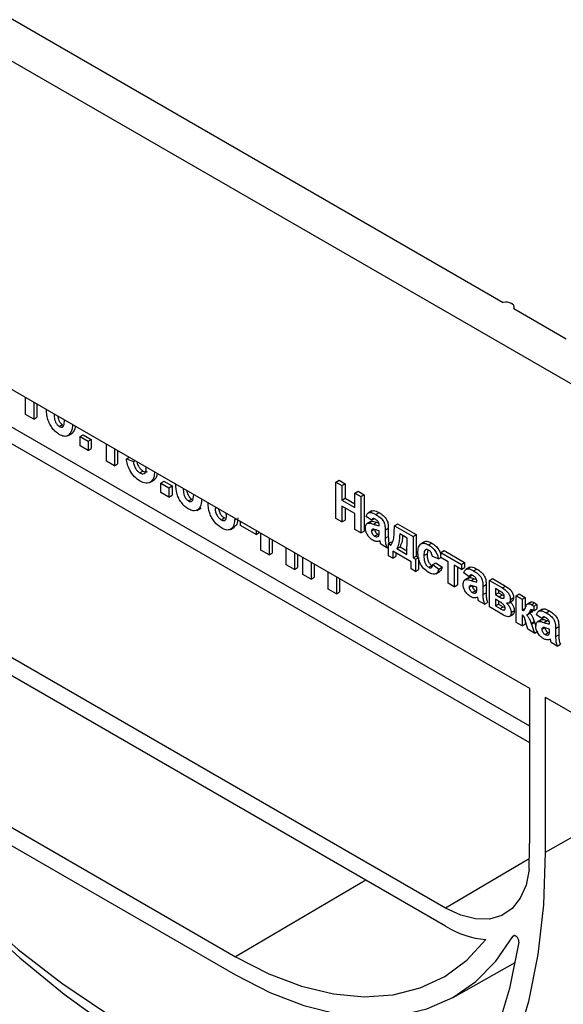
# Model space of a CAD drawing. Units: millimetres. Extents: x -228 to 3318, y -162 to 1848.
# Drawn here: x 1360 to 1433, y 697 to 829 of the extents above; entities that cross this region are included whole.
import ezdxf

# ---------------------------------------------------------------- set-up
doc = ezdxf.new("R2010")
doc.units = ezdxf.units.MM
doc.header["$LTSCALE"] = 5

msp = doc.modelspace()

# ---------------------------------------------------------------- linework, layer by layer
at = {"color": 7, "linetype": 'Continuous', "lineweight": 25}
for p, q in [((1153.20395, 942.40024), (1558.37613, 708.49932)), ((1291.44332, 868.3112), (1425.08651, 791.16064)), ((1278.0083, 826.12982), (1428.62204, 739.18235)), ((1310.53521, 802.27406), (1428.62204, 734.10399)), ((1314.07074, 797.9609), (1428.62204, 731.83184)), ((1426.20359, 791.0056), (1426.23216, 790.98911)), ((1426.50072, 790.34423), (1433.57179, 786.26219)), ((1426.55435, 790.31327), (1426.55435, 790.54008)), ((1417.30833, 709.53942), (1289.322, 783.42435)), ((1417.30833, 707.08979), (1289.322, 780.97473)), ((1360.75973, 776.05638), (1360.75973, 778.35843)), ((1361.84759, 777.73042), (1361.84759, 775.42837)), ((1362.27185, 777.4855), (1362.27185, 775.6733)), ((1361.84759, 775.42837), (1360.75973, 776.05638)), ((1361.84759, 775.42837), (1362.27185, 775.6733)), ((1365.93272, 774.71625), (1366.01224, 775.32622)), ((1365.29247, 774.44466), (1365.71673, 774.68958)), ((1366.40455, 773.15673), (1366.93488, 773.46289)), ((1366.58203, 773.27493), (1367.0063, 773.51985)), ((1368.08463, 773.08402), (1368.5089, 773.32894)), ((1368.08463, 773.08402), (1369.17249, 772.45601)), ((1368.08463, 771.8278), (1368.08463, 773.08402)), ((1368.5089, 773.32894), (1369.59675, 772.70094)), ((1369.17249, 772.45601), (1369.59675, 772.70094)), ((1369.17249, 772.45601), (1369.17249, 771.1998)), ((1369.59675, 772.70094), (1369.59675, 771.44472)), ((1369.17249, 771.1998), (1368.08463, 771.8278)), ((1369.17249, 771.1998), (1369.59675, 771.44472)), ((1371.6383, 769.77632), (1371.6383, 772.07837)), ((1372.72616, 771.45036), (1372.72616, 769.14831)), ((1373.15042, 771.20544), (1373.15042, 769.39323)), ((1372.72616, 769.14831), (1371.6383, 769.77632)), ((1374.32168, 770.09586), (1374.69708, 770.31257)), ((1374.32168, 770.09586), (1375.26449, 769.69291)), ((1375.26449, 769.69291), (1375.51748, 769.83896)), ((1372.72616, 769.14831), (1373.15042, 769.39323)), ((1376.12797, 768.18946), (1376.55224, 768.43438)), ((1377.00506, 768.80456), (1376.98529, 768.99161)), ((1377.45025, 766.86651), (1377.98058, 767.17266)), ((1377.69177, 767.03807), (1378.11603, 767.28299)), ((1378.11603, 767.28299), (1377.89374, 767.21179)), ((1378.09291, 768.20403), (1378.22124, 768.27812)), ((1378.9632, 766.80396), (1379.38746, 767.04888)), ((1379.38746, 767.04888), (1380.47532, 766.42087)), ((1402.54749, 766.93888), (1402.97175, 767.18381)), ((1402.97175, 767.18381), (1403.78764, 766.7128)), ((1378.9632, 766.80396), (1380.05106, 766.17595)), ((1378.9632, 765.54774), (1378.9632, 766.80396)), ((1380.05106, 766.17595), (1380.47532, 766.42087)), ((1380.05106, 766.17595), (1380.05106, 764.91974)), ((1380.47532, 766.42087), (1380.47532, 765.16466)), ((1402.54749, 762.03964), (1402.54749, 766.93888)), ((1402.54749, 766.93888), (1403.36338, 766.46788)), ((1403.36338, 766.46788), (1403.78764, 766.7128)), ((1403.36338, 766.46788), (1403.36338, 764.52074)), ((1403.78764, 766.7128), (1403.78764, 764.76566)), ((1405.10395, 765.46307), (1405.52821, 765.70799)), ((1405.52821, 765.70799), (1406.34411, 765.23699)), ((1380.05106, 764.91974), (1378.9632, 765.54774)), ((1380.05106, 764.91974), (1380.47532, 765.16466)), ((1382.69817, 764.39656), (1383.12244, 764.64148)), ((1383.33842, 764.66815), (1383.41795, 765.27812)), ((1403.36338, 764.52074), (1403.78764, 764.76566)), ((1403.36338, 764.52074), (1405.10395, 763.51593)), ((1403.78764, 764.76566), (1405.10395, 764.00578)), ((1405.10395, 765.46307), (1405.91984, 764.99206)), ((1405.10395, 763.51593), (1405.10395, 765.46307)), ((1405.91984, 764.99206), (1406.34411, 765.23699)), ((1405.91984, 764.99206), (1405.91984, 760.09282)), ((1406.34411, 765.23699), (1406.34411, 760.33774)), ((1383.81026, 763.10863), (1384.34059, 763.41479)), ((1383.98774, 763.22683), (1384.412, 763.47175)), ((1386.30993, 763.60861), (1386.2881, 763.39454)), ((1386.2881, 763.39454), (1386.48443, 763.50788)), ((1405.10395, 762.69939), (1403.36338, 763.7042)), ((1403.36338, 763.7042), (1403.36338, 761.56863)), ((1403.78764, 763.45928), (1403.78764, 761.81356)), ((1407.40801, 763.07001), (1406.87768, 762.76386)), ((1387.09833, 761.85641), (1387.52259, 762.10133)), ((1387.8111, 762.42242), (1387.7775, 762.76141)), ((1388.89896, 761.85854), (1389.12022, 761.98627)), ((1403.36338, 761.56863), (1402.54749, 762.03964)), ((1403.36338, 761.56863), (1403.78764, 761.81356)), ((1405.10395, 760.56382), (1405.10395, 762.69939)), ((1407.33406, 761.78884), (1406.62695, 762.32267)), ((1407.33406, 761.78884), (1407.69684, 761.99828)), ((1407.92388, 762.57894), (1408.34814, 762.82386)), ((1388.34015, 760.56354), (1388.87048, 760.86969)), ((1389.69672, 761.11012), (1389.69672, 761.65346)), ((1391.79991, 759.89597), (1389.69672, 761.11012)), ((1391.79991, 760.43932), (1391.79991, 759.89597)), ((1405.91984, 760.09282), (1405.10395, 760.56382)), ((1405.91984, 760.09282), (1406.34411, 760.33774)), ((1407.24504, 761.63186), (1406.71471, 761.3257)), ((1407.33406, 760.36579), (1407.6881, 760.57017)), ((1407.48364, 760.59349), (1407.43263, 760.55638)), ((1407.60262, 761.27264), (1408.02688, 761.51757)), ((1408.02688, 761.51757), (1408.32459, 761.4228)), ((1408.36752, 761.06662), (1408.36752, 761.15593)), ((1408.36752, 760.19806), (1408.36752, 760.3757)), ((1409.18341, 760.4798), (1409.60768, 760.72473)), ((1409.18341, 760.4798), (1409.18341, 759.37963)), ((1409.60768, 760.72473), (1409.60768, 759.62456)), ((1410.43445, 761.06681), (1410.85871, 761.31173)), ((1410.43445, 761.06681), (1412.93652, 759.6224)), ((1410.85871, 761.31173), (1413.36078, 759.86732)), ((1391.79991, 759.89597), (1392.22417, 760.14089)), ((1392.22417, 760.1944), (1392.22417, 760.14089)), ((1392.45262, 757.76046), (1392.45262, 760.06251)), ((1393.54048, 759.43451), (1393.54048, 757.13246)), ((1393.96474, 759.18959), (1393.96474, 757.37738)), ((1407.75985, 759.65871), (1408.18411, 759.90364)), ((1408.15505, 759.58956), (1408.24761, 759.643)), ((1408.18411, 759.90364), (1408.34563, 759.84736)), ((1409.18341, 759.37963), (1409.60768, 759.62456)), ((1412.12402, 759.40052), (1411.14155, 759.96769)), ((1412.12063, 757.2041), (1412.12402, 759.40052)), ((1412.93652, 759.6224), (1413.36078, 759.86732)), ((1412.93652, 759.6224), (1412.93652, 756.7331)), ((1413.36078, 759.86732), (1413.36078, 756.97802)), ((1393.54048, 757.13246), (1392.45262, 757.76046)), ((1395.86124, 755.79271), (1395.86124, 758.09476)), ((1409.40098, 758.0832), (1408.58509, 758.5542)), ((1409.40098, 758.0832), (1409.61855, 758.2088)), ((1409.61855, 758.64852), (1410.04282, 758.89344)), ((1409.61855, 757.01544), (1409.61855, 758.64852)), ((1409.61855, 758.64852), (1409.94491, 758.46011)), ((1410.04282, 758.89344), (1410.14351, 758.83531)), ((1410.7608, 757.98911), (1411.18507, 758.23403)), ((1410.7608, 757.98911), (1412.12063, 757.2041)), ((1411.18507, 758.23403), (1412.12138, 757.69351)), ((1414.49513, 758.89313), (1413.9648, 758.58698)), ((1414.90889, 757.78738), (1414.82939, 757.2824)), ((1415.03489, 758.47384), (1415.45916, 758.71876)), ((1416.68962, 757.45577), (1417.11389, 757.7007)), ((1417.11389, 757.7007), (1419.88792, 756.09928)), ((1393.54048, 757.13246), (1393.96474, 757.37738)), ((1396.9491, 757.46676), (1396.9491, 755.16471)), ((1397.37336, 757.22183), (1397.37336, 755.40963)), ((1398.10948, 754.49483), (1398.10948, 756.79688)), ((1410.21688, 756.67003), (1409.61855, 757.01544)), ((1412.66455, 756.19918), (1410.21688, 757.61219)), ((1410.21688, 757.61219), (1410.21688, 756.67003)), ((1410.21688, 756.67003), (1410.64114, 756.91495)), ((1410.64114, 757.36727), (1410.64114, 756.91495)), ((1412.93652, 756.7331), (1413.36078, 756.97802)), ((1412.93652, 756.7331), (1413.26287, 756.5447)), ((1413.26287, 756.5447), (1413.68714, 756.78962)), ((1413.26287, 756.5447), (1413.26287, 754.91161)), ((1413.36078, 756.97802), (1413.64685, 756.81287)), ((1413.68714, 756.78962), (1413.68714, 755.15654)), ((1414.40512, 757.03748), (1414.82939, 757.2824)), ((1416.36327, 756.57639), (1415.54737, 756.92178)), ((1416.36327, 756.57639), (1416.68968, 756.76482)), ((1416.68962, 757.45577), (1419.46366, 755.85436)), ((1416.68962, 756.76486), (1416.68962, 757.45577)), ((1417.66869, 756.19965), (1416.68962, 756.76486)), ((1396.9491, 755.16471), (1395.86124, 755.79271)), ((1396.9491, 755.16471), (1397.37336, 755.40963)), ((1399.19733, 756.16888), (1399.19733, 753.86683)), ((1399.6216, 755.92395), (1399.6216, 754.11175)), ((1412.66455, 755.25702), (1412.66455, 756.19918)), ((1413.26287, 754.91161), (1412.66455, 755.25702)), ((1413.26287, 754.91161), (1413.68714, 755.15654)), ((1415.04594, 755.45254), (1415.4702, 755.69747)), ((1415.60177, 755.82259), (1416.02603, 756.06751)), ((1415.60177, 755.82259), (1416.41766, 755.22596)), ((1416.02603, 756.06751), (1416.84192, 755.47089)), ((1416.41766, 755.22596), (1416.84192, 755.47089)), ((1417.66869, 753.31035), (1417.66869, 756.19965)), ((1419.46366, 755.16344), (1418.48459, 755.72864)), ((1418.48459, 755.72864), (1418.48459, 752.83935)), ((1418.90885, 755.48372), (1418.90885, 753.08427)), ((1419.46366, 755.85436), (1419.88792, 756.09928)), ((1419.46366, 755.85436), (1419.46366, 755.16344)), ((1419.46366, 755.16344), (1419.88792, 755.40836)), ((1419.88792, 756.09928), (1419.88792, 755.40836)), ((1420.57108, 755.47114), (1420.04075, 755.16498)), ((1421.08694, 754.98007), (1421.51121, 755.22499)), ((1399.19733, 753.86683), (1398.10948, 754.49483)), ((1399.19733, 753.86683), (1399.6216, 754.11175)), ((1401.51809, 752.52708), (1401.51809, 754.82913)), ((1402.60595, 754.20112), (1402.60595, 751.89907)), ((1403.03021, 753.9562), (1403.03021, 752.144)), ((1415.99298, 754.56836), (1416.52331, 754.87451)), ((1420.49712, 754.18997), (1419.79001, 754.72379)), ((1420.4081, 754.03298), (1419.87777, 753.72683)), ((1420.49712, 754.18997), (1420.85991, 754.3994)), ((1420.76569, 753.67377), (1421.18995, 753.91869)), ((1421.18995, 753.91869), (1421.48766, 753.82393)), ((1423.21676, 753.68774), (1423.64103, 753.93266)), ((1423.64103, 753.93266), (1425.39435, 752.92049)), ((1402.60595, 751.89907), (1401.51809, 752.52708)), ((1418.48459, 752.83935), (1417.66869, 753.31035)), ((1418.48459, 752.83935), (1418.90885, 753.08427)), ((1420.49712, 752.76691), (1420.85117, 752.9713)), ((1420.6467, 752.99461), (1420.59569, 752.95751)), ((1421.53058, 753.46774), (1421.53058, 753.55705)), ((1421.53058, 752.59918), (1421.53058, 752.77682)), ((1422.34648, 752.88093), (1422.77074, 753.12585)), ((1422.34648, 752.88093), (1422.34648, 751.78076)), ((1422.77074, 753.12585), (1422.77074, 752.02568)), ((1423.21676, 753.68774), (1424.97008, 752.67557)), ((1423.21676, 750.10752), (1423.21676, 753.68774)), ((1424.53749, 752.29719), (1424.03265, 752.58862)), ((1424.03265, 752.58862), (1424.03265, 751.77208)), ((1424.97008, 752.67557), (1425.39435, 752.92049)), ((1402.60595, 751.89907), (1403.03021, 752.144)), ((1420.92291, 752.05984), (1421.34718, 752.30476)), ((1421.31811, 751.99068), (1421.41068, 752.04412)), ((1421.34718, 752.30476), (1421.50869, 752.24848)), ((1422.34648, 751.78076), (1422.77074, 752.02568)), ((1424.03265, 751.77208), (1424.45692, 752.01701)), ((1424.03265, 751.77208), (1424.53749, 751.48065)), ((1424.44825, 750.90406), (1424.03265, 751.14397)), ((1424.03265, 751.14397), (1424.03265, 750.26462)), ((1424.45692, 752.3437), (1424.45692, 752.01701)), ((1424.45692, 752.01701), (1424.96175, 751.72557)), ((1424.53749, 751.48065), (1424.96175, 751.72557)), ((1424.96175, 751.72557), (1425.21709, 751.61263)), ((1426.04519, 751.13042), (1426.46945, 751.37535)), ((1426.80669, 751.61532), (1427.23095, 751.86024)), ((1426.80669, 751.61532), (1427.62258, 751.14431)), ((1426.80669, 748.0351), (1426.80669, 751.61532)), ((1427.23095, 751.86024), (1428.04685, 751.38923)), ((1427.62258, 751.14431), (1428.04685, 751.38923)), ((1427.62258, 751.14431), (1427.62258, 749.69966)), ((1428.04685, 751.38923), (1428.04685, 749.94458)), ((1422.56405, 750.48432), (1421.74816, 750.95533)), ((1422.56405, 750.48432), (1422.98831, 750.72925)), ((1425.12646, 749.00507), (1423.21676, 750.10752)), ((1424.03265, 750.26462), (1424.45692, 750.50955)), ((1424.03265, 750.26462), (1424.67347, 749.89469)), ((1424.45692, 750.89839), (1424.45692, 750.50955)), ((1424.45692, 750.50955), (1425.09773, 750.13961)), ((1424.67347, 749.89469), (1425.09773, 750.13961)), ((1425.09773, 750.13961), (1425.32612, 750.03887)), ((1425.77931, 750.62024), (1426.30964, 750.92639)), ((1427.62258, 749.69966), (1428.04685, 749.94458)), ((1428.78998, 750.76002), (1428.36571, 750.5151)), ((1428.42233, 750.53836), (1428.84659, 750.78328)), ((1428.80037, 750.74427), (1428.84659, 750.78328)), ((1428.89061, 750.41229), (1429.31488, 750.65721)), ((1429.19997, 750.21702), (1429.62424, 750.46194)), ((1429.19997, 750.21702), (1429.20337, 749.60363)), ((1429.20337, 749.60363), (1429.62764, 749.84855)), ((1429.62424, 750.46194), (1429.62764, 749.84855)), ((1430.36179, 749.81908), (1429.83146, 749.51293)), ((1425.88007, 748.81505), (1426.4104, 749.1212)), ((1426.15398, 749.36192), (1426.57824, 749.60684)), ((1427.62258, 749.07155), (1427.62258, 747.56409)), ((1428.38948, 749.08632), (1428.81374, 749.33124)), ((1428.6178, 749.43232), (1429.04206, 749.67724)), ((1430.28783, 748.53791), (1429.58072, 749.07174)), ((1430.28783, 748.53791), (1430.65062, 748.74734)), ((1430.87765, 749.32801), (1431.30192, 749.57293)), ((1427.62258, 747.56409), (1426.80669, 748.0351)), ((1427.62258, 747.56409), (1428.04685, 747.80902)), ((1428.39853, 747.11615), (1428.04583, 748.34142)), ((1428.04685, 748.33788), (1428.04685, 747.80902)), ((1429.30876, 746.59068), (1428.39853, 747.11615)), ((1428.84472, 747.89887), (1429.26898, 748.1438)), ((1428.87532, 747.81153), (1429.29958, 748.05645)), ((1428.87532, 747.81153), (1429.30876, 746.59068)), ((1429.29958, 748.05645), (1429.48087, 747.54584)), ((1430.19881, 748.38092), (1429.66848, 748.07477)), ((1430.28783, 747.11485), (1430.64188, 747.31924)), ((1430.43741, 747.34256), (1430.3864, 747.30545)), ((1430.55639, 748.02171), (1430.98066, 748.26663)), ((1430.98066, 748.26663), (1431.27837, 748.17187)), ((1431.32129, 747.81568), (1431.32129, 747.90499)), ((1431.32129, 746.94713), (1431.32129, 747.12477)), ((1432.13719, 747.22887), (1432.56145, 747.47379)), ((1432.13719, 747.22887), (1432.13719, 746.1287)), ((1432.56145, 747.47379), (1432.56145, 746.37362)), ((1429.30876, 746.59068), (1429.73302, 746.83561)), ((1430.71362, 746.40778), (1431.13789, 746.6527)), ((1431.10882, 746.33863), (1431.20139, 746.39207)), ((1431.13789, 746.6527), (1431.2994, 746.59643)), ((1432.13719, 746.1287), (1432.56145, 746.37362)), ((1432.35476, 744.83227), (1431.53887, 745.30327)), ((1432.35476, 744.83227), (1432.77902, 745.07719)), ((1317.60627, 744.20038), (1389.02406, 702.97177)), ((1317.60627, 741.75076), (1389.02406, 700.52215)), ((1428.62204, 739.18235), (1428.62204, 718.2448)), ((1430.74336, 737.95774), (1496.61537, 699.93064)), ((1430.74336, 737.95774), (1430.74336, 717.02019)), ((1426.59898, 705.81713), (1426.39391, 705.70741)), ((1418.33903, 697.49704), (1426.71298, 702.21262))]:
    msp.add_line(p, q, dxfattribs=at)
at = {"color": 8, "linetype": 'Continuous', "lineweight": 25}
for p, q in [((1449.03603, 727.39761), (1430.74336, 717.02019)), ((1428.60038, 716.17198), (1417.30833, 709.53942)), ((1406.57966, 713.28332), (1389.02406, 702.97177))]:
    msp.add_line(p, q, dxfattribs=at)
at = {"color": 7, "linetype": 'Continuous', "lineweight": 25, "flags": 128}
for points in [[(1333.47086, 732.59233), (1337.68093, 726.79476), (1342.93666, 720.1996), (1348.42636, 713.97613), (1354.11346, 708.16581), (1359.96008, 702.80734), (1365.92728, 697.9364), (1371.97532, 693.58544), (1378.0639, 689.78343), (1384.15249, 686.5557), (1390.20053, 683.92375), (1396.16773, 681.90511), (1402.01435, 680.51322), (1407.70145, 679.75735), (1413.19115, 679.64255), (1417.41616, 680.01292)], [(1333.70098, 732.45949), (1337.78917, 726.9277), (1342.9744, 720.55826), (1348.39051, 714.57961), (1353.99788, 709.03549), (1359.75548, 703.96648), (1365.62118, 699.40966), (1371.55205, 695.39838), (1377.5047, 691.96199), (1383.43557, 689.12563), (1389.30126, 686.91006), (1395.05886, 685.3315), (1400.66623, 684.40148), (1406.08234, 684.12682), (1411.26757, 684.50952), (1416.18396, 685.5468), (1420.79555, 687.23104), (1422.11396, 687.86049)], [(1430.74336, 717.02019), (1430.49228, 709.97052), (1429.74069, 703.25645), (1428.49344, 696.92154), (1426.75863, 691.00686)], [(1428.55947, 714.73685), (1428.15474, 712.62657), (1427.38701, 710.85022), (1426.28196, 709.46723), (1424.8766, 708.52391), (1423.21793, 708.05181), (1421.36149, 708.06674), (1419.3694, 708.56821), (1417.30833, 709.53942)], [(1389.02406, 700.52215), (1393.64583, 698.1506), (1398.2107, 696.40132), (1402.66248, 695.29585), (1406.94636, 694.84779), (1411.00961, 695.06267), (1414.80219, 695.93783), (1418.27744, 697.4625), (1421.39255, 699.61792), (1424.10919, 702.37755), (1426.39391, 705.70741)], [(1389.02406, 702.97177), (1393.50055, 700.68068), (1397.91966, 699.00522), (1402.22471, 697.96687), (1406.36051, 697.57896), (1410.27404, 697.84644), (1413.91513, 698.7659), (1417.23708, 700.32554), (1420.19731, 702.50536), (1422.75787, 705.27743)], [(1427.19248, 704.9486), (1425.92889, 698.67494), (1424.16836, 692.83274)]]:
    msp.add_lwpolyline(points, dxfattribs=at)
at = {"color": 7, "linetype": 'Continuous', "lineweight": 25}
for centre, radius, start, end in [((1425.42443, 789.49349), 1.70105, 62.7389849, 101.4584028), ((1426.06806, 790.54241), 0.47589, 335.3901901, 69.827831), ((1331.26001, 718.22675), 97.36203, 357.9458174, 0.0106224), ((1423.95037, 717.96233), 12.74083, 238.5792378, 264.6294593)]:
    msp.add_arc(centre, radius, start, end, dxfattribs=at)
for points, knots in [([(1365.29247, 773.35594), (1365.1307, 773.4613), (1364.80738, 773.67189), (1364.35615, 774.1643), (1363.98766, 774.74539), (1363.60214, 775.65205), (1363.58372, 776.29082), (1363.57089, 776.73558)], [0, 0, 0, 0, 0.15909412, 0.3179838, 0.476971839, 0.635831096, 1, 1, 1, 1]), ([(1364.57831, 776.15401), (1364.58115, 776.01898), (1364.58865, 775.66248), (1364.70883, 775.13006), (1365.00331, 774.64766), (1365.19593, 774.51243), (1365.29247, 774.44466)], [0, 0, 0, 0, 0.233943207, 0.617632638, 0.808360435, 1, 1, 1, 1]), ([(1365.05206, 775.88052), (1365.08933, 775.67194), (1365.14826, 775.34208), (1365.42878, 774.89216), (1365.6206, 774.75722), (1365.71673, 774.68958)], [0, 0, 0, 0, 0.461750509, 0.730233517, 1, 1, 1, 1]), ([(1365.29247, 774.44466), (1365.37836, 774.40544), (1365.54996, 774.32709), (1365.81334, 774.39), (1365.88742, 774.59247), (1365.93272, 774.71625)], [0, 0, 0, 0, 0.280337311, 0.560025572, 1, 1, 1, 1]), ([(1367.06336, 774.71943), (1367.05525, 774.5145), (1367.03141, 773.91217), (1366.76067, 773.52824), (1366.58203, 773.27493)], [0, 0, 0, 0, 0.340219942, 1, 1, 1, 1]), ([(1367.44582, 774.49863), (1367.44269, 774.45686), (1367.41067, 774.02934), (1367.1981, 773.76151), (1367.0063, 773.51985)], [0, 0, 0, 0, 0.097697038, 1, 1, 1, 1]), ([(1366.58203, 773.27493), (1366.37628, 773.17485), (1366.0076, 772.99552), (1365.51165, 773.24547), (1365.29247, 773.35594)], [0, 0, 0, 0, 0.558064155, 1, 1, 1, 1]), ([(1376.1733, 767.07457), (1375.91275, 767.25049), (1375.39247, 767.60177), (1374.78722, 768.46699), (1374.4342, 769.33547), (1374.35921, 769.84225), (1374.32168, 770.09586)], [0, 0, 0, 0, 0.279948865, 0.559015574, 0.77932326, 1, 1, 1, 1]), ([(1375.26449, 769.69291), (1375.28868, 769.53555), (1375.33702, 769.22123), (1375.55523, 768.76584), (1375.83116, 768.39663), (1376.02905, 768.25851), (1376.12797, 768.18946)], [0, 0, 0, 0, 0.2803328402, 0.559948484, 0.7800247025, 1, 1, 1, 1]), ([(1375.73597, 769.71283), (1375.75011, 769.62981), (1375.79101, 769.38953), (1375.98139, 769.01054), (1376.255, 768.64161), (1376.45317, 768.50344), (1376.55224, 768.43438)], [0, 0, 0, 0, 0.1701973638, 0.4926044588, 0.7463604123, 1, 1, 1, 1]), ([(1376.12797, 768.18946), (1376.26636, 768.12777), (1376.54289, 768.00451), (1376.85206, 768.13101), (1376.98908, 768.43774), (1376.99973, 768.68214), (1377.00506, 768.80456)], [0, 0, 0, 0, 0.279579157, 0.558656826, 0.778914827, 1, 1, 1, 1]), ([(1376.55224, 768.43438), (1376.69459, 768.36554), (1376.93673, 768.24845), (1377.10476, 768.34851), (1377.17401, 768.38975)], [0, 0, 0, 0, 0.58789747, 1, 1, 1, 1]), ([(1377.69177, 767.03807), (1377.45456, 766.90059), (1377.02973, 766.65434), (1376.43567, 766.94583), (1376.1733, 767.07457)], [0, 0, 0, 0, 0.558335386, 1, 1, 1, 1]), ([(1378.09291, 768.20403), (1378.07234, 767.93311), (1378.03557, 767.44889), (1377.7969, 767.1637), (1377.69177, 767.03807)], [0, 0, 0, 0, 0.559496676, 1, 1, 1, 1]), ([(1378.46529, 768.13723), (1378.45032, 767.98174), (1378.41521, 767.61684), (1378.22512, 767.40472), (1378.11603, 767.28299)], [0, 0, 0, 0, 0.426125972, 1, 1, 1, 1]), ([(1382.69817, 763.30784), (1382.53641, 763.4132), (1382.21309, 763.62379), (1381.76186, 764.1162), (1381.39337, 764.69729), (1381.00785, 765.60395), (1380.98943, 766.24272), (1380.9766, 766.68748)], [0, 0, 0, 0, 0.15909412, 0.3179838, 0.476971839, 0.635831096, 1, 1, 1, 1]), ([(1381.98402, 766.10591), (1381.98686, 765.97088), (1381.99435, 765.61438), (1382.11453, 765.08196), (1382.40902, 764.59956), (1382.60163, 764.46433), (1382.69817, 764.39656)], [0, 0, 0, 0, 0.233943207, 0.617632638, 0.808360435, 1, 1, 1, 1]), ([(1382.45777, 765.83242), (1382.49503, 765.62384), (1382.55396, 765.29398), (1382.83449, 764.84406), (1383.0263, 764.70912), (1383.12244, 764.64148)], [0, 0, 0, 0, 0.461750509, 0.730233517, 1, 1, 1, 1]), ([(1382.69817, 764.39656), (1382.78407, 764.35734), (1382.95566, 764.27899), (1383.21904, 764.3419), (1383.29313, 764.54437), (1383.33842, 764.66815)], [0, 0, 0, 0, 0.280337311, 0.560025572, 1, 1, 1, 1]), ([(1384.46906, 764.67133), (1384.46095, 764.4664), (1384.43712, 763.86407), (1384.16637, 763.48014), (1383.98774, 763.22683)], [0, 0, 0, 0, 0.340219942, 1, 1, 1, 1]), ([(1383.98774, 763.22683), (1383.78199, 763.12675), (1383.41331, 762.94742), (1382.91735, 763.19737), (1382.69817, 763.30784)], [0, 0, 0, 0, 0.558064155, 1, 1, 1, 1]), ([(1387.11986, 760.75526), (1386.79581, 760.99534), (1386.3081, 761.35669), (1385.81854, 762.13558), (1385.39056, 763.04132), (1385.36209, 763.70249), (1385.34207, 764.16735)], [0, 0, 0, 0, 0.311898513, 0.469436131, 0.626967027, 1, 1, 1, 1]), ([(1386.2881, 763.39454), (1386.29603, 763.24018), (1386.31183, 762.93236), (1386.51592, 762.45646), (1386.79437, 762.07206), (1386.99706, 761.92825), (1387.09833, 761.85641)], [0, 0, 0, 0, 0.280501484, 0.559380953, 0.77987508, 1, 1, 1, 1]), ([(1386.74632, 763.35669), (1386.75127, 763.29445), (1386.76854, 763.0776), (1386.94339, 762.70056), (1387.21791, 762.31717), (1387.42109, 762.17323), (1387.52259, 762.10133)], [0, 0, 0, 0, 0.13498641, 0.470267895, 0.735355886, 1, 1, 1, 1]), ([(1407.37293, 763.00445), (1407.44905, 763.04623), (1407.70772, 763.18821), (1408.08317, 762.97461), (1408.34814, 762.82386)], [0, 0, 0, 0, 0.294245962, 1, 1, 1, 1]), ([(1387.09833, 761.85641), (1387.21605, 761.80409), (1387.45097, 761.6997), (1387.78309, 761.86146), (1387.80047, 762.20958), (1387.8111, 762.42242)], [0, 0, 0, 0, 0.280750047, 0.560237156, 1, 1, 1, 1]), ([(1388.89896, 761.85854), (1388.87667, 761.55854), (1388.83218, 760.95971), (1388.36819, 760.50083), (1387.75656, 760.44348), (1387.33225, 760.65125), (1387.11986, 760.75526)], [0, 0, 0, 0, 0.280204728, 0.559313497, 0.779411162, 1, 1, 1, 1]), ([(1389.32322, 762.10346), (1389.30675, 761.79416), (1389.27659, 761.228), (1388.94543, 760.982), (1388.79518, 760.87039)], [0, 0, 0, 0, 0.54632256, 1, 1, 1, 1]), ([(1406.62695, 762.32267), (1406.6799, 762.46776), (1406.78547, 762.75707), (1407.24892, 762.9354), (1407.66763, 762.71427), (1407.92388, 762.57894)], [0, 0, 0, 0, 0.2807730078, 0.5598441887, 1, 1, 1, 1]), ([(1407.21524, 761.56267), (1407.25854, 761.59682), (1407.45722, 761.75349), (1407.77689, 761.6211), (1408.02688, 761.51757)], [0, 0, 0, 0, 0.217959926, 1, 1, 1, 1]), ([(1407.84229, 761.93512), (1407.77752, 761.96907), (1407.64844, 762.03673), (1407.43469, 762.02642), (1407.37224, 761.87898), (1407.33406, 761.78884)], [0, 0, 0, 0, 0.2812448483, 0.5605628176, 1, 1, 1, 1]), ([(1408.36752, 761.15593), (1408.36557, 761.21296), (1408.36168, 761.32679), (1408.30662, 761.52112), (1408.1251, 761.76987), (1407.95905, 761.8669), (1407.84229, 761.93512)], [0, 0, 0, 0, 0.187536191, 0.37431556, 0.56002439, 1, 1, 1, 1]), ([(1407.92388, 762.57894), (1408.1139, 762.46503), (1408.49162, 762.2386), (1409.01539, 761.65714), (1409.18292, 760.9958), (1409.18325, 760.65267), (1409.18341, 760.4798)], [0, 0, 0, 0, 0.281738061, 0.560028291, 0.778339104, 1, 1, 1, 1]), ([(1408.34814, 762.82386), (1408.53816, 762.70995), (1408.91588, 762.48353), (1409.43965, 761.90207), (1409.60719, 761.24072), (1409.60751, 760.8976), (1409.60768, 760.72473)], [0, 0, 0, 0, 0.281738061, 0.560028291, 0.778339104, 1, 1, 1, 1]), ([(1406.51816, 760.7573), (1406.53586, 760.92354), (1406.57118, 761.25543), (1406.97938, 761.49024), (1407.36572, 761.35535), (1407.60262, 761.27264)], [0, 0, 0, 0, 0.279666715, 0.558309145, 1, 1, 1, 1]), ([(1407.53293, 759.09879), (1407.38752, 759.19472), (1407.09746, 759.38607), (1406.74943, 759.85566), (1406.54745, 760.34571), (1406.52793, 760.62003), (1406.51816, 760.7573)], [0, 0, 0, 0, 0.280489171, 0.559529734, 0.779597288, 1, 1, 1, 1]), ([(1407.37883, 760.51724), (1407.37395, 760.51408), (1407.33654, 760.48983), (1407.33521, 760.42348), (1407.33406, 760.36579)], [0, 0, 0, 0, 0.1304048011, 1, 1, 1, 1]), ([(1407.33406, 760.36579), (1407.34202, 760.29082), (1407.35797, 760.14075), (1407.47575, 759.9203), (1407.61615, 759.75384), (1407.71193, 759.69043), (1407.75985, 759.65871)], [0, 0, 0, 0, 0.279294131, 0.559140117, 0.779446302, 1, 1, 1, 1]), ([(1408.36752, 760.3757), (1408.26696, 760.40077), (1408.10131, 760.44208), (1407.86702, 760.51996), (1407.66827, 760.58433), (1407.54512, 760.59044), (1407.48364, 760.59349)], [0, 0, 0, 0, 0.340193103, 0.560377192, 0.780508265, 1, 1, 1, 1]), ([(1407.60262, 761.27264), (1407.748, 761.22191), (1408.00751, 761.13136), (1408.25755, 761.08639), (1408.36752, 761.06662)], [0, 0, 0, 0, 0.56021264, 1, 1, 1, 1]), ([(1407.75832, 760.61071), (1407.76629, 760.53574), (1407.78224, 760.38567), (1407.90001, 760.16522), (1408.04041, 759.99876), (1408.13619, 759.93536), (1408.18411, 759.90364)], [0, 0, 0, 0, 0.279294131, 0.559140117, 0.779446302, 1, 1, 1, 1]), ([(1409.94491, 758.46011), (1410.061, 758.6385), (1410.2938, 758.99621), (1410.40078, 759.9349), (1410.42167, 760.63734), (1410.43445, 761.06681)], [0, 0, 0, 0, 0.2787774719, 0.5590455249, 1, 1, 1, 1]), ([(1408.47886, 759.0346), (1408.3245, 758.97173), (1408.04872, 758.8594), (1407.69061, 759.02561), (1407.53293, 759.09879)], [0, 0, 0, 0, 0.5597091538, 1, 1, 1, 1]), ([(1407.75985, 759.65871), (1407.83977, 759.62276), (1407.98264, 759.55848), (1408.10231, 759.58005), (1408.15505, 759.58956)], [0, 0, 0, 0, 0.559341202, 1, 1, 1, 1]), ([(1408.15505, 759.58956), (1408.20062, 759.6093), (1408.28203, 759.64456), (1408.32074, 759.73825), (1408.33777, 759.77948)], [0, 0, 0, 0, 0.559866869, 1, 1, 1, 1]), ([(1408.33777, 759.77948), (1408.34862, 759.85407), (1408.368, 759.98734), (1408.36767, 760.13364), (1408.36752, 760.19806)], [0, 0, 0, 0, 0.5596761865, 1, 1, 1, 1]), ([(1408.50775, 758.89917), (1408.50291, 758.92431), (1408.49427, 758.96921), (1408.48356, 759.01462), (1408.47886, 759.0346)], [0, 0, 0, 0, 0.5600466097, 1, 1, 1, 1]), ([(1409.18341, 759.37963), (1409.18521, 759.24095), (1409.18817, 759.01258), (1409.21794, 758.68018), (1409.29292, 758.38197), (1409.36495, 758.18281), (1409.40098, 758.0832)], [0, 0, 0, 0, 0.340129122, 0.560069309, 0.779964571, 1, 1, 1, 1]), ([(1409.60768, 759.62456), (1409.60992, 759.4858), (1409.61362, 759.25732), (1409.63757, 758.94823), (1409.68481, 758.77372), (1409.70517, 758.69852)], [0, 0, 0, 0, 0.468092504, 0.770778591, 1, 1, 1, 1]), ([(1411.14155, 759.96769), (1411.131, 759.54737), (1411.11219, 758.79857), (1410.86795, 758.23593), (1410.7608, 757.98911)], [0, 0, 0, 0, 0.561321185, 1, 1, 1, 1]), ([(1411.52594, 759.74578), (1411.51633, 759.49127), (1411.49444, 758.9116), (1411.29624, 758.47752), (1411.18507, 758.23403)], [0, 0, 0, 0, 0.43906685, 1, 1, 1, 1]), ([(1408.58509, 758.5542), (1408.56952, 758.61886), (1408.54171, 758.73433), (1408.51813, 758.84879), (1408.50775, 758.89917)], [0, 0, 0, 0, 0.559958261, 1, 1, 1, 1]), ([(1413.58923, 757.45254), (1413.60336, 757.70939), (1413.63152, 758.22147), (1413.97712, 758.67555), (1414.49457, 758.74), (1414.85461, 758.56265), (1415.03489, 758.47384)], [0, 0, 0, 0, 0.280707458, 0.559643186, 0.779503663, 1, 1, 1, 1]), ([(1415.02809, 757.78685), (1414.97404, 757.81407), (1414.86598, 757.86849), (1414.71546, 757.87725), (1414.59286, 757.82349), (1414.41808, 757.60522), (1414.41088, 757.28969), (1414.40512, 757.03748)], [0, 0, 0, 0, 0.125319398, 0.250544326, 0.375795871, 0.501063365, 1, 1, 1, 1]), ([(1414.45018, 758.85201), (1414.45685, 758.86089), (1414.55596, 758.99286), (1414.93301, 758.96496), (1415.2836, 758.80091), (1415.45916, 758.71876)], [0, 0, 0, 0, 0.03478333, 0.516694795, 1, 1, 1, 1]), ([(1415.54737, 756.92178), (1415.53207, 757.01431), (1415.50155, 757.1989), (1415.3737, 757.46858), (1415.2024, 757.67359), (1415.08623, 757.74907), (1415.02809, 757.78685)], [0, 0, 0, 0, 0.280560844, 0.559648275, 0.779600212, 1, 1, 1, 1]), ([(1415.03489, 758.47384), (1415.20354, 758.36633), (1415.5399, 758.15192), (1415.96799, 757.64114), (1416.23573, 757.08394), (1416.32072, 756.74572), (1416.36327, 756.57639)], [0, 0, 0, 0, 0.280457191, 0.559336861, 0.779383332, 1, 1, 1, 1]), ([(1415.45916, 758.71876), (1415.62815, 758.61124), (1415.96519, 758.39681), (1416.38852, 757.8862), (1416.6133, 757.44201), (1416.67426, 757.21607), (1416.68962, 757.15915)], [0, 0, 0, 0, 0.3285965501, 0.6553448032, 0.9131613736, 1, 1, 1, 1]), ([(1415.02894, 754.77144), (1414.79963, 754.92998), (1414.34176, 755.24655), (1413.84456, 756.05366), (1413.61731, 756.81658), (1413.5986, 757.24036), (1413.58923, 757.45254)], [0, 0, 0, 0, 0.279707451, 0.558485238, 0.778933793, 1, 1, 1, 1]), ([(1414.40512, 757.03748), (1414.41031, 756.76157), (1414.4168, 756.41645), (1414.58629, 755.96374), (1414.71236, 755.74978), (1414.87183, 755.56731), (1414.98787, 755.49082), (1415.04594, 755.45254)], [0, 0, 0, 0, 0.499313033, 0.624549703, 0.749762581, 0.874783821, 1, 1, 1, 1]), ([(1414.82939, 757.2824), (1414.83458, 757.00649), (1414.84107, 756.66137), (1415.01055, 756.20866), (1415.13662, 755.99471), (1415.2961, 755.81223), (1415.41214, 755.73574), (1415.4702, 755.69747)], [0, 0, 0, 0, 0.499313033, 0.624549703, 0.749762581, 0.874783821, 1, 1, 1, 1]), ([(1416.41766, 755.22596), (1416.36603, 755.05424), (1416.26303, 754.7116), (1415.89597, 754.4906), (1415.45533, 754.54889), (1415.17118, 754.6972), (1415.02894, 754.77144)], [0, 0, 0, 0, 0.280244487, 0.559157048, 0.779326098, 1, 1, 1, 1]), ([(1415.04594, 755.45254), (1415.1313, 755.41359), (1415.30161, 755.33585), (1415.53034, 755.46425), (1415.57463, 755.68646), (1415.60177, 755.82259)], [0, 0, 0, 0, 0.280160108, 0.558978029, 1, 1, 1, 1]), ([(1416.84192, 755.47089), (1416.79684, 755.28819), (1416.72802, 755.00933), (1416.51966, 754.91486), (1416.44781, 754.88229)], [0, 0, 0, 0, 0.655165983, 1, 1, 1, 1]), ([(1419.79001, 754.72379), (1419.84296, 754.86889), (1419.94854, 755.15819), (1420.41199, 755.33653), (1420.8307, 755.1154), (1421.08694, 754.98007)], [0, 0, 0, 0, 0.280773008, 0.559844189, 1, 1, 1, 1]), ([(1420.536, 755.40557), (1420.61211, 755.44735), (1420.87079, 755.58933), (1421.24623, 755.37574), (1421.51121, 755.22499)], [0, 0, 0, 0, 0.294245962, 1, 1, 1, 1]), ([(1421.51121, 755.22499), (1421.70123, 755.11108), (1422.07895, 754.88465), (1422.60271, 754.30319), (1422.77025, 753.64185), (1422.77058, 753.29872), (1422.77074, 753.12585)], [0, 0, 0, 0, 0.281738061, 0.560028291, 0.778339104, 1, 1, 1, 1]), ([(1419.68123, 753.15842), (1419.69892, 753.32467), (1419.73424, 753.65655), (1420.14244, 753.89136), (1420.52879, 753.75648), (1420.76569, 753.67377)], [0, 0, 0, 0, 0.279666715, 0.558309145, 1, 1, 1, 1]), ([(1420.3783, 753.96379), (1420.4216, 753.99794), (1420.62028, 754.15462), (1420.93995, 754.02222), (1421.18995, 753.91869)], [0, 0, 0, 0, 0.217959926, 1, 1, 1, 1]), ([(1421.00535, 754.33625), (1420.94059, 754.37019), (1420.8115, 754.43785), (1420.59776, 754.42754), (1420.5353, 754.28011), (1420.49712, 754.18997)], [0, 0, 0, 0, 0.281244848, 0.560562818, 1, 1, 1, 1]), ([(1421.53058, 753.55705), (1421.52864, 753.61408), (1421.52474, 753.72792), (1421.46969, 753.92224), (1421.28816, 754.17099), (1421.12212, 754.26802), (1421.00535, 754.33625)], [0, 0, 0, 0, 0.187536191, 0.37431556, 0.56002439, 1, 1, 1, 1]), ([(1421.08694, 754.98007), (1421.27696, 754.86616), (1421.65468, 754.63973), (1422.17845, 754.05827), (1422.34599, 753.39692), (1422.34631, 753.0538), (1422.34648, 752.88093)], [0, 0, 0, 0, 0.281738061, 0.560028291, 0.778339104, 1, 1, 1, 1]), ([(1420.69599, 751.49992), (1420.55059, 751.59584), (1420.26053, 751.7872), (1419.91249, 752.25678), (1419.71052, 752.74684), (1419.691, 753.02116), (1419.68123, 753.15842)], [0, 0, 0, 0, 0.280489171, 0.559529734, 0.779597288, 1, 1, 1, 1]), ([(1420.54189, 752.91837), (1420.53701, 752.9152), (1420.4996, 752.89096), (1420.49827, 752.82461), (1420.49712, 752.76691)], [0, 0, 0, 0, 0.130404801, 1, 1, 1, 1]), ([(1420.49712, 752.76691), (1420.50509, 752.69195), (1420.52104, 752.54187), (1420.63881, 752.32142), (1420.77921, 752.15496), (1420.875, 752.09156), (1420.92291, 752.05984)], [0, 0, 0, 0, 0.279294131, 0.559140117, 0.779446302, 1, 1, 1, 1]), ([(1421.53058, 752.77682), (1421.43002, 752.8019), (1421.26437, 752.8432), (1421.03009, 752.92108), (1420.83133, 752.98545), (1420.70819, 752.99156), (1420.6467, 752.99461)], [0, 0, 0, 0, 0.340193103, 0.560377192, 0.780508265, 1, 1, 1, 1]), ([(1420.76569, 753.67377), (1420.91107, 753.62304), (1421.17058, 753.53249), (1421.42062, 753.48752), (1421.53058, 753.46774)], [0, 0, 0, 0, 0.56021264, 1, 1, 1, 1]), ([(1420.92138, 753.01183), (1420.92935, 752.93687), (1420.9453, 752.78679), (1421.06308, 752.56634), (1421.20347, 752.39989), (1421.29926, 752.33648), (1421.34718, 752.30476)], [0, 0, 0, 0, 0.279294131, 0.559140117, 0.779446302, 1, 1, 1, 1]), ([(1421.50084, 752.18061), (1421.51169, 752.25519), (1421.53107, 752.38846), (1421.53073, 752.53476), (1421.53058, 752.59918)], [0, 0, 0, 0, 0.559676187, 1, 1, 1, 1]), ([(1424.97008, 752.67557), (1425.23218, 752.5077), (1425.56034, 752.29752), (1425.86682, 751.85075), (1426.01641, 751.51945), (1426.03369, 751.28589), (1426.04519, 751.13042)], [0, 0, 0, 0, 0.498631554, 0.624332736, 0.749946861, 1, 1, 1, 1]), ([(1425.39435, 752.92049), (1425.65644, 752.75262), (1425.98461, 752.54244), (1426.29109, 752.09567), (1426.44068, 751.76437), (1426.45795, 751.53081), (1426.46945, 751.37535)], [0, 0, 0, 0, 0.4986315538, 0.6243327356, 0.7499468605, 1, 1, 1, 1]), ([(1421.64192, 751.43572), (1421.48756, 751.37285), (1421.21179, 751.26053), (1420.85367, 751.42674), (1420.69599, 751.49992)], [0, 0, 0, 0, 0.5597091538, 1, 1, 1, 1]), ([(1420.92291, 752.05984), (1421.00283, 752.02388), (1421.14571, 751.9596), (1421.26538, 751.98118), (1421.31811, 751.99068)], [0, 0, 0, 0, 0.559341202, 1, 1, 1, 1]), ([(1421.31811, 751.99068), (1421.36369, 752.01043), (1421.4451, 752.04569), (1421.4838, 752.13937), (1421.50084, 752.18061)], [0, 0, 0, 0, 0.559866869, 1, 1, 1, 1]), ([(1421.67082, 751.30029), (1421.66598, 751.32543), (1421.65733, 751.37033), (1421.64663, 751.41574), (1421.64192, 751.43572)], [0, 0, 0, 0, 0.56004661, 1, 1, 1, 1]), ([(1421.74816, 750.95533), (1421.73259, 751.01998), (1421.70478, 751.13545), (1421.68119, 751.24992), (1421.67082, 751.30029)], [0, 0, 0, 0, 0.559958261, 1, 1, 1, 1]), ([(1422.34648, 751.78076), (1422.34827, 751.64207), (1422.35123, 751.41371), (1422.381, 751.0813), (1422.45598, 750.7831), (1422.52802, 750.58394), (1422.56405, 750.48432)], [0, 0, 0, 0, 0.340129122, 0.560069309, 0.779964571, 1, 1, 1, 1]), ([(1422.77074, 752.02568), (1422.77254, 751.887), (1422.7755, 751.65863), (1422.80527, 751.32622), (1422.88024, 751.02802), (1422.95228, 750.82886), (1422.98831, 750.72925)], [0, 0, 0, 0, 0.340129122, 0.560069309, 0.779964571, 1, 1, 1, 1]), ([(1425.2293, 751.51016), (1425.22692, 751.55349), (1425.22218, 751.64009), (1425.16317, 751.78494), (1425.07203, 751.90906), (1424.86425, 752.10364), (1424.6827, 752.21117), (1424.53749, 752.29719)], [0, 0, 0, 0, 0.125024103, 0.249866058, 0.374788583, 0.499904913, 1, 1, 1, 1]), ([(1424.53749, 751.48065), (1424.68636, 751.39826), (1424.87252, 751.29523), (1425.07877, 751.27231), (1425.16638, 751.30287), (1425.22188, 751.38615), (1425.22683, 751.46882), (1425.2293, 751.51016)], [0, 0, 0, 0, 0.499599966, 0.624744478, 0.749740148, 0.87488179, 1, 1, 1, 1]), ([(1426.04519, 751.13042), (1426.03778, 751.03303), (1426.02295, 750.8383), (1425.88861, 750.67178), (1425.72059, 750.59081), (1425.5908, 750.60997), (1425.52591, 750.61955)], [0, 0, 0, 0, 0.279865156, 0.559534569, 0.779785181, 1, 1, 1, 1]), ([(1426.46945, 751.37535), (1426.46128, 751.27951), (1426.44493, 751.08789), (1426.34713, 750.93911), (1426.26665, 750.90783), (1426.25304, 750.90254)], [0, 0, 0, 0, 0.4540030821, 0.9076886279, 1, 1, 1, 1]), ([(1425.33808, 749.94382), (1425.33494, 749.9985), (1425.32867, 750.10762), (1425.24969, 750.29117), (1425.12663, 750.43771), (1424.85986, 750.66241), (1424.63118, 750.79666), (1424.44825, 750.90406)], [0, 0, 0, 0, 0.124808746, 0.249075634, 0.373750107, 0.499037226, 1, 1, 1, 1]), ([(1424.67347, 749.89469), (1424.8195, 749.81441), (1425.00212, 749.71402), (1425.2059, 749.68961), (1425.28741, 749.72991), (1425.33207, 749.8218), (1425.33608, 749.9031), (1425.33808, 749.94382)], [0, 0, 0, 0, 0.499998803, 0.625289316, 0.750029001, 0.874789844, 1, 1, 1, 1]), ([(1425.52591, 750.61955), (1425.62271, 750.52755), (1425.81598, 750.34386), (1426.01794, 749.98768), (1426.13399, 749.64843), (1426.14731, 749.4574), (1426.15398, 749.36192)], [0, 0, 0, 0, 0.28007296, 0.559230009, 0.779682386, 1, 1, 1, 1]), ([(1426.03928, 750.77032), (1426.10459, 750.70706), (1426.26566, 750.55104), (1426.44168, 750.23184), (1426.55837, 749.89353), (1426.57162, 749.70238), (1426.57824, 749.60684)], [0, 0, 0, 0, 0.209135094, 0.515798827, 0.757973435, 1, 1, 1, 1]), ([(1427.62258, 749.69966), (1427.69772, 749.67075), (1427.84746, 749.61313), (1427.99908, 749.79597), (1428.05752, 749.96553), (1428.09342, 750.0697)], [0, 0, 0, 0, 0.279738846, 0.55753814, 1, 1, 1, 1]), ([(1428.09342, 750.0697), (1428.13334, 750.18496), (1428.20441, 750.39017), (1428.35591, 750.4932), (1428.42233, 750.53836)], [0, 0, 0, 0, 0.5616225684, 1, 1, 1, 1]), ([(1428.42233, 750.53836), (1428.50489, 750.53946), (1428.65259, 750.54142), (1428.81777, 750.45181), (1428.89061, 750.41229)], [0, 0, 0, 0, 0.559019573, 1, 1, 1, 1]), ([(1428.80478, 749.76307), (1428.75939, 749.7136), (1428.67799, 749.62487), (1428.63626, 749.49138), (1428.6178, 749.43232)], [0, 0, 0, 0, 0.5575955, 1, 1, 1, 1]), ([(1429.20337, 749.60363), (1429.12661, 749.64917), (1428.98999, 749.73022), (1428.8612, 749.75306), (1428.80478, 749.76307)], [0, 0, 0, 0, 0.561888831, 1, 1, 1, 1]), ([(1428.84659, 750.78328), (1428.92915, 750.78438), (1429.07685, 750.78634), (1429.24203, 750.69673), (1429.31488, 750.65721)], [0, 0, 0, 0, 0.559019573, 1, 1, 1, 1]), ([(1428.89061, 750.41229), (1428.9484, 750.37691), (1429.0516, 750.31374), (1429.15464, 750.24657), (1429.19997, 750.21702)], [0, 0, 0, 0, 0.559966733, 1, 1, 1, 1]), ([(1429.31488, 750.65721), (1429.37267, 750.62184), (1429.47587, 750.55866), (1429.5789, 750.49149), (1429.62424, 750.46194)], [0, 0, 0, 0, 0.559966733, 1, 1, 1, 1]), ([(1430.32671, 749.75352), (1430.40282, 749.79529), (1430.6615, 749.93728), (1431.03694, 749.72368), (1431.30192, 749.57293)], [0, 0, 0, 0, 0.294245962, 1, 1, 1, 1]), ([(1426.15398, 749.36192), (1426.13595, 749.2112), (1426.09991, 748.90982), (1425.71, 748.71518), (1425.34788, 748.89508), (1425.12646, 749.00507)], [0, 0, 0, 0, 0.279886217, 0.559697055, 1, 1, 1, 1]), ([(1426.57824, 749.60684), (1426.56695, 749.44502), (1426.55027, 749.20579), (1426.38982, 749.14456), (1426.3379, 749.12475)], [0, 0, 0, 0, 0.6764130745, 1, 1, 1, 1]), ([(1428.04583, 748.34142), (1428.00487, 748.49988), (1427.94797, 748.72005), (1427.76703, 748.98133), (1427.67087, 749.04139), (1427.62258, 749.07155)], [0, 0, 0, 0, 0.561098133, 0.779612432, 1, 1, 1, 1]), ([(1428.6178, 749.43232), (1428.57517, 749.31446), (1428.49935, 749.10481), (1428.30687, 749.07012), (1428.2226, 749.05493)], [0, 0, 0, 0, 0.562165132, 1, 1, 1, 1]), ([(1428.2226, 749.05493), (1428.3045, 748.96489), (1428.46856, 748.7845), (1428.68139, 748.3763), (1428.78276, 748.07999), (1428.84472, 747.89887)], [0, 0, 0, 0, 0.279260413, 0.559450897, 1, 1, 1, 1]), ([(1428.64687, 749.29985), (1428.72876, 749.20981), (1428.89282, 749.02943), (1429.10566, 748.62122), (1429.20702, 748.32491), (1429.26898, 748.1438)], [0, 0, 0, 0, 0.279260413, 0.559450897, 1, 1, 1, 1]), ([(1429.04206, 749.67724), (1429.00461, 749.55162), (1428.95773, 749.39437), (1428.82876, 749.36024), (1428.80281, 749.35338)], [0, 0, 0, 0, 0.798845581, 1, 1, 1, 1]), ([(1429.58072, 749.07174), (1429.63367, 749.21683), (1429.73925, 749.50614), (1430.20269, 749.68447), (1430.62141, 749.46334), (1430.87765, 749.32801)], [0, 0, 0, 0, 0.280773008, 0.559844189, 1, 1, 1, 1]), ([(1430.16901, 748.31174), (1430.21231, 748.34588), (1430.41099, 748.50256), (1430.73066, 748.37017), (1430.98066, 748.26663)], [0, 0, 0, 0, 0.217959926, 1, 1, 1, 1]), ([(1430.79606, 748.68419), (1430.7313, 748.71814), (1430.60221, 748.7858), (1430.38847, 748.77548), (1430.32601, 748.62805), (1430.28783, 748.53791)], [0, 0, 0, 0, 0.281244848, 0.560562818, 1, 1, 1, 1]), ([(1431.32129, 747.90499), (1431.31934, 747.96203), (1431.31545, 748.07586), (1431.26039, 748.27018), (1431.07887, 748.51894), (1430.91283, 748.61596), (1430.79606, 748.68419)], [0, 0, 0, 0, 0.187536191, 0.37431556, 0.56002439, 1, 1, 1, 1]), ([(1430.87765, 749.32801), (1431.06767, 749.2141), (1431.44539, 748.98767), (1431.96916, 748.40621), (1432.1367, 747.74487), (1432.13702, 747.40174), (1432.13719, 747.22887)], [0, 0, 0, 0, 0.2817380608, 0.5600282911, 0.7783391041, 1, 1, 1, 1]), ([(1431.30192, 749.57293), (1431.49194, 749.45902), (1431.86965, 749.2326), (1432.39342, 748.65113), (1432.56096, 747.98979), (1432.56129, 747.64666), (1432.56145, 747.47379)], [0, 0, 0, 0, 0.281738061, 0.560028291, 0.778339104, 1, 1, 1, 1]), ([(1428.84472, 747.89887), (1428.85016, 747.88257), (1428.85988, 747.85345), (1428.8706, 747.82434), (1428.87532, 747.81153)], [0, 0, 0, 0, 0.559980649, 1, 1, 1, 1]), ([(1429.26898, 748.1438), (1429.27443, 748.12749), (1429.28415, 748.09837), (1429.29486, 748.06926), (1429.29958, 748.05645)], [0, 0, 0, 0, 0.559980649, 1, 1, 1, 1]), ([(1429.47194, 747.50636), (1429.48963, 747.67261), (1429.52495, 748.00449), (1429.93315, 748.23931), (1430.3195, 748.10442), (1430.55639, 748.02171)], [0, 0, 0, 0, 0.279666715, 0.558309145, 1, 1, 1, 1]), ([(1430.4867, 745.84786), (1430.3413, 745.94379), (1430.05124, 746.13514), (1429.7032, 746.60472), (1429.50123, 747.09478), (1429.48171, 747.3691), (1429.47194, 747.50636)], [0, 0, 0, 0, 0.280489171, 0.559529734, 0.779597288, 1, 1, 1, 1]), ([(1430.3326, 747.26631), (1430.32772, 747.26315), (1430.29031, 747.2389), (1430.28898, 747.17255), (1430.28783, 747.11485)], [0, 0, 0, 0, 0.130404801, 1, 1, 1, 1]), ([(1430.28783, 747.11485), (1430.2958, 747.03989), (1430.31175, 746.88981), (1430.42952, 746.66936), (1430.56992, 746.50291), (1430.6657, 746.4395), (1430.71362, 746.40778)], [0, 0, 0, 0, 0.279294131, 0.559140117, 0.779446302, 1, 1, 1, 1]), ([(1431.32129, 747.12477), (1431.22073, 747.14984), (1431.05508, 747.19115), (1430.82079, 747.26902), (1430.62204, 747.3334), (1430.4989, 747.33951), (1430.43741, 747.34256)], [0, 0, 0, 0, 0.340193103, 0.560377192, 0.780508265, 1, 1, 1, 1]), ([(1430.55639, 748.02171), (1430.70178, 747.97098), (1430.96129, 747.88043), (1431.21133, 747.83546), (1431.32129, 747.81568)], [0, 0, 0, 0, 0.56021264, 1, 1, 1, 1]), ([(1430.71209, 747.35978), (1430.72006, 747.28481), (1430.73601, 747.13474), (1430.85378, 746.91429), (1430.99418, 746.74783), (1431.08997, 746.68442), (1431.13789, 746.6527)], [0, 0, 0, 0, 0.279294131, 0.559140117, 0.779446302, 1, 1, 1, 1]), ([(1431.43263, 745.78367), (1431.27827, 745.7208), (1431.0025, 745.60847), (1430.64438, 745.77468), (1430.4867, 745.84786)], [0, 0, 0, 0, 0.559709154, 1, 1, 1, 1]), ([(1430.71362, 746.40778), (1430.79354, 746.37183), (1430.93642, 746.30754), (1431.05609, 746.32912), (1431.10882, 746.33863)], [0, 0, 0, 0, 0.559341202, 1, 1, 1, 1]), ([(1431.10882, 746.33863), (1431.1544, 746.35837), (1431.2358, 746.39363), (1431.27451, 746.48732), (1431.29155, 746.52855)], [0, 0, 0, 0, 0.559866869, 1, 1, 1, 1]), ([(1431.29155, 746.52855), (1431.3024, 746.60314), (1431.32178, 746.73641), (1431.32144, 746.88271), (1431.32129, 746.94713)], [0, 0, 0, 0, 0.5596761865, 1, 1, 1, 1]), ([(1431.46153, 745.64823), (1431.45668, 745.67338), (1431.44804, 745.71828), (1431.43734, 745.76369), (1431.43263, 745.78367)], [0, 0, 0, 0, 0.56004661, 1, 1, 1, 1]), ([(1432.13719, 746.1287), (1432.13898, 745.99002), (1432.14194, 745.76165), (1432.17171, 745.42924), (1432.24669, 745.13104), (1432.31873, 744.93188), (1432.35476, 744.83227)], [0, 0, 0, 0, 0.340129122, 0.560069309, 0.779964571, 1, 1, 1, 1]), ([(1432.56145, 746.37362), (1432.56325, 746.23494), (1432.56621, 746.00658), (1432.59598, 745.67417), (1432.67095, 745.37597), (1432.74299, 745.1768), (1432.77902, 745.07719)], [0, 0, 0, 0, 0.340129122, 0.560069309, 0.779964571, 1, 1, 1, 1]), ([(1431.53887, 745.30327), (1431.52329, 745.36793), (1431.49549, 745.48339), (1431.4719, 745.59786), (1431.46153, 745.64823)], [0, 0, 0, 0, 0.559958261, 1, 1, 1, 1]), ([(1427.19248, 704.9486), (1427.19495, 704.97094), (1427.20311, 705.04455), (1427.18415, 705.19058), (1427.11668, 705.37742), (1427.01014, 705.55271), (1426.87718, 705.6961), (1426.73217, 705.79192), (1426.59256, 705.82796), (1426.47033, 705.80449), (1426.41938, 705.73977), (1426.39391, 705.70741)], [0, 0, 0, 0, 0.05165646, 0.170235431, 0.288627581, 0.406921087, 0.52524727, 0.64372355, 0.762401807, 0.8812032, 1, 1, 1, 1])]:
    msp.add_open_spline(points, degree=3, knots=knots, dxfattribs=at)

doc.saveas('drawing.dxf')
